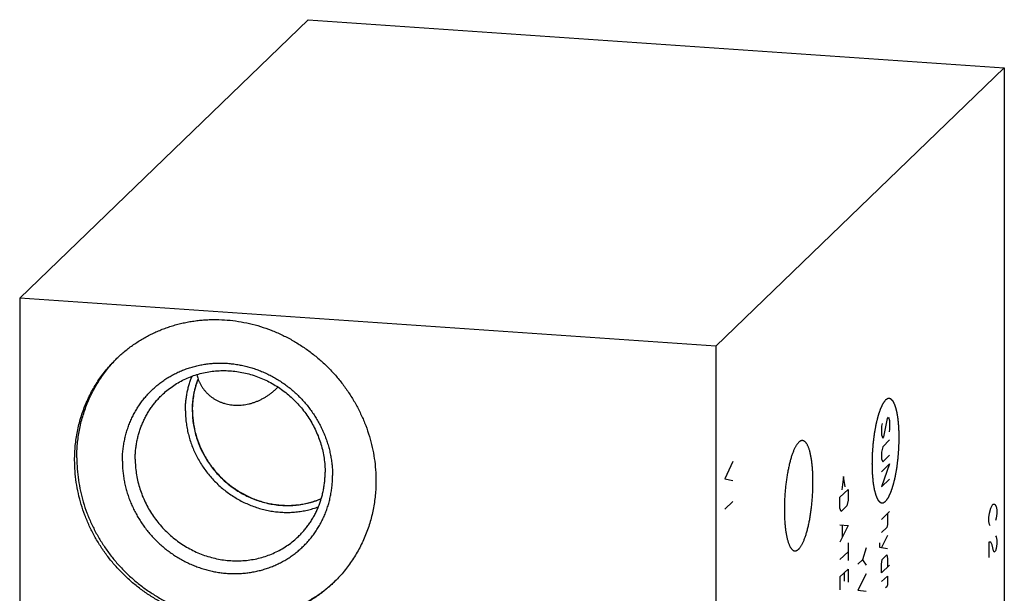
# Model space of a CAD drawing. Units: inches. Extents: x 0.3 to 21.7, y 0.3 to 16.7.
# Drawn here: x 9.1 to 12.9, y 8.4 to 10.6 of the extents above; entities that cross this region are included whole.
import ezdxf

# ---------------------------------------------------------------- set-up
doc = ezdxf.new("R2010")
doc.units = ezdxf.units.IN
doc.header["$LTSCALE"] = 1.21
doc.header["$MEASUREMENT"] = 0
doc.layers.get('0').update_dxf_attribs({"linetype": 'CONTINUOUS'})

msp = doc.modelspace()

# ---------------------------------------------------------------- linework, layer by layer
at = {"color": 7, "linetype": 'CONTINUOUS'}
for p, q in [((9.1219, 9.5097), (10.2218, 10.5722)), ((10.2218, 10.5722), (12.8781, 10.388)), ((12.8781, 10.388), (11.7782, 9.3255)), ((12.8781, 10.388), (12.8781, 7.4903)), ((9.1219, 9.5097), (9.1219, 6.612)), ((11.7782, 9.3255), (9.1219, 9.5097)), ((11.7782, 9.3255), (11.7782, 6.4278))]:
    msp.add_line(p, q, dxfattribs=at)
at = {"color": 4, "linetype": 'CONTINUOUS'}
for p, q in [((12.4319, 9.0504), (12.4363, 9.0547)), ((12.4363, 9.0547), (12.4407, 9.0424)), ((12.4119, 9.0311), (12.4097, 9.0207)), ((12.4097, 9.0207), (12.4097, 8.9875)), ((12.4185, 8.9796), (12.4319, 9.0504)), ((12.4407, 9.0424), (12.4407, 9.0093)), ((12.4097, 8.9875), (12.4141, 8.9753)), ((12.4141, 8.9753), (12.4185, 8.9796)), ((12.4407, 9.0093), (12.4385, 8.9988)), ((12.4141, 8.9422), (12.4097, 8.9213)), ((12.4407, 8.9679), (12.4141, 8.9422)), ((12.4097, 8.9213), (12.4097, 8.8965)), ((12.4141, 8.8842), (12.4407, 8.9099)), ((11.8429, 8.8858), (11.8118, 8.8195)), ((12.4097, 8.8965), (12.4141, 8.8842)), ((12.4097, 8.8468), (12.4407, 8.8768)), ((12.4407, 8.8768), (12.4097, 8.7888)), ((12.2646, 8.8281), (12.2587, 8.7782)), ((12.2705, 8.7896), (12.2646, 8.8281)), ((11.8118, 8.8195), (11.8429, 8.8133)), ((12.4097, 8.7888), (12.4407, 8.8188)), ((12.2513, 8.749), (12.2823, 8.779)), ((12.2823, 8.779), (12.2823, 8.7376)), ((11.8429, 8.7336), (11.8118, 8.7036)), ((12.2513, 8.7076), (12.2513, 8.749)), ((12.2779, 8.7167), (12.2557, 8.6953)), ((12.2823, 8.7376), (12.2779, 8.7167)), ((12.8264, 8.708), (12.8341, 8.7228)), ((12.8341, 8.7228), (12.8419, 8.723)), ((12.8419, 8.723), (12.8471, 8.7135)), ((12.2557, 8.6953), (12.2513, 8.7076)), ((12.4097, 8.6646), (12.4407, 8.6946)), ((12.4319, 8.6861), (12.4319, 8.6447)), ((12.8186, 8.6716), (12.8212, 8.6885)), ((12.8212, 8.6885), (12.8264, 8.708)), ((12.8471, 8.7135), (12.8497, 8.7016)), ((12.8497, 8.6871), (12.8471, 8.6701)), ((12.8497, 8.7016), (12.8497, 8.6871)), ((12.2513, 8.6441), (12.2823, 8.641)), ((12.2823, 8.641), (12.2513, 8.5779)), ((12.2602, 8.6417), (12.2602, 8.5975)), ((12.4319, 8.6447), (12.4296, 8.6343)), ((12.8186, 8.6571), (12.8186, 8.6716)), ((12.8212, 8.6451), (12.8186, 8.6571)), ((12.8238, 8.6403), (12.8212, 8.6451)), ((12.8471, 8.6701), (12.8445, 8.6603)), ((12.4296, 8.6343), (12.4097, 8.615)), ((12.4319, 8.6033), (12.4097, 8.557)), ((12.8445, 8.6024), (12.8471, 8.5976)), ((12.2823, 8.5748), (12.2823, 8.5085)), ((12.4023, 8.5747), (12.4023, 8.5582)), ((12.8264, 8.5776), (12.8186, 8.5774)), ((12.8186, 8.5774), (12.8186, 8.5194)), ((12.8316, 8.5681), (12.8264, 8.5776)), ((12.8367, 8.5442), (12.8316, 8.5681)), ((12.8471, 8.5976), (12.8497, 8.5856)), ((12.8497, 8.5712), (12.8471, 8.5542)), ((12.8497, 8.5856), (12.8497, 8.5712)), ((12.2513, 8.5116), (12.2823, 8.5416)), ((12.3507, 8.5566), (12.3374, 8.5106)), ((12.4023, 8.5582), (12.4319, 8.5536)), ((12.4119, 8.5122), (12.4296, 8.5294)), ((12.4296, 8.5294), (12.4319, 8.515)), ((12.8393, 8.5394), (12.8367, 8.5442)), ((12.8445, 8.5444), (12.8393, 8.5394)), ((12.8471, 8.5542), (12.8445, 8.5444)), ((12.3374, 8.5106), (12.3196, 8.4935)), ((12.3374, 8.5106), (12.3507, 8.4904)), ((12.4097, 8.4935), (12.4119, 8.5122)), ((12.4097, 8.4604), (12.4097, 8.4935)), ((12.4407, 8.4904), (12.4097, 8.4604)), ((12.4319, 8.515), (12.4319, 8.4819)), ((12.2513, 8.4454), (12.2823, 8.4754)), ((12.269, 8.4294), (12.269, 8.4626)), ((12.2823, 8.4754), (12.2823, 8.4257)), ((12.3507, 8.4572), (12.3196, 8.3941)), ((12.2513, 8.4454), (12.2513, 8.3957)), ((12.4097, 8.4273), (12.4319, 8.4487)), ((12.4319, 8.4156), (12.4296, 8.408)), ((12.4319, 8.4487), (12.4319, 8.4156)), ((12.3196, 8.3941), (12.3507, 8.391)), ((12.4296, 8.408), (12.4252, 8.4037))]:
    msp.add_line(p, q, dxfattribs=at)
at = {"color": 7, "linetype": 'CONTINUOUS'}
for centre, radius, start, end in [((9.861, 8.915), 0.518, 134.5967, 135.2805), ((9.9305, 9.2435), 0.1352, 191.0923, 198.6229), ((9.7977, 9.2355), 0.0355, 277.6196, 278.2986), ((9.968, 8.8042), 0.518, 312.734, 313.587)]:
    msp.add_arc(centre, radius, start, end, dxfattribs=at)
for points, knots in [([(9.4928, 9.2796), (9.4978, 9.2844), (9.5078, 9.2937), (9.5235, 9.3071), (9.5396, 9.3199), (9.5563, 9.332), (9.5735, 9.3435), (9.5911, 9.3543), (9.6091, 9.3644), (9.6276, 9.3738), (9.6464, 9.3825), (9.6656, 9.3904), (9.6851, 9.3976), (9.7049, 9.4041), (9.7251, 9.4098), (9.7454, 9.4147), (9.766, 9.4189), (9.7868, 9.4222), (9.8077, 9.4248), (9.8287, 9.4266), (9.8499, 9.4276), (9.8783, 9.4279), (9.9139, 9.4263), (9.9565, 9.4212), (9.9988, 9.413), (10.0406, 9.4017), (10.0817, 9.3873), (10.1218, 9.37), (10.1607, 9.3499), (10.1982, 9.327), (10.2341, 9.3015), (10.2682, 9.2736), (10.3004, 9.2433), (10.3303, 9.2109), (10.3579, 9.1765), (10.3831, 9.1403), (10.4056, 9.1025), (10.4254, 9.0633), (10.4423, 9.023), (10.4563, 8.9818), (10.4672, 8.9398), (10.4751, 8.8973), (10.4799, 8.8546), (10.4809, 8.826), (10.4809, 8.8118)], [0, 0, 0, 0, 0.014972, 0.029947, 0.044928, 0.059918, 0.07492, 0.089937, 0.104972, 0.120027, 0.135105, 0.150208, 0.165339, 0.1805, 0.195693, 0.210918, 0.226179, 0.241476, 0.256811, 0.272183, 0.287595, 0.303047, 0.334063, 0.365239, 0.396569, 0.428046, 0.459661, 0.491399, 0.523245, 0.555181, 0.587187, 0.619242, 0.651324, 0.68341, 0.715477, 0.747503, 0.779466, 0.811347, 0.843125, 0.874785, 0.906312, 0.937696, 0.968926, 1, 1, 1, 1]), ([(9.3315, 8.8915), (9.3315, 8.9007), (9.3319, 8.919), (9.3339, 8.9464), (9.3372, 8.9736), (9.3418, 9.0005), (9.3477, 9.027), (9.3549, 9.0532), (9.3634, 9.0788), (9.3731, 9.104), (9.3841, 9.1286), (9.3962, 9.1525), (9.4095, 9.1758), (9.424, 9.1983), (9.4396, 9.22), (9.4563, 9.2408), (9.474, 9.2608), (9.4864, 9.2734), (9.4928, 9.2796)], [0, 0, 0, 0, 0.063778, 0.127345, 0.190702, 0.253856, 0.316813, 0.379582, 0.442173, 0.504599, 0.566874, 0.629012, 0.691032, 0.75295, 0.814785, 0.876559, 0.93829, 1, 1, 1, 1]), ([(9.3397, 8.8995), (9.3397, 8.9084), (9.3402, 8.9263), (9.342, 8.9529), (9.3452, 8.9794), (9.3495, 9.0056), (9.3551, 9.0315), (9.362, 9.057), (9.37, 9.082), (9.3792, 9.1066), (9.3896, 9.1307), (9.4011, 9.1541), (9.4138, 9.1769), (9.4275, 9.199), (9.4423, 9.2204), (9.4581, 9.241), (9.475, 9.2608), (9.4868, 9.2734), (9.4929, 9.2795)], [0, 0, 0, 0, 0.063758, 0.127311, 0.19066, 0.253811, 0.316769, 0.379543, 0.442143, 0.504579, 0.566865, 0.629015, 0.691045, 0.75297, 0.81481, 0.876582, 0.938305, 1, 1, 1, 1]), ([(9.5136, 8.8874), (9.5136, 8.894), (9.5139, 8.9071), (9.5154, 8.9266), (9.5178, 8.946), (9.5212, 8.9651), (9.5255, 8.984), (9.5307, 9.0026), (9.5369, 9.0209), (9.544, 9.0388), (9.5519, 9.0562), (9.5608, 9.0732), (9.5705, 9.0897), (9.581, 9.1056), (9.5924, 9.1209), (9.6045, 9.1355), (9.6173, 9.1496), (9.6309, 9.1629), (9.6452, 9.1755), (9.6601, 9.1873), (9.6756, 9.1983), (9.6917, 9.2085), (9.7083, 9.2179), (9.7255, 9.2264), (9.743, 9.2341), (9.761, 9.2408), (9.7794, 9.2466), (9.7981, 9.2515), (9.8171, 9.2554), (9.8363, 9.2584), (9.8557, 9.2604), (9.8752, 9.2615), (9.8948, 9.2616), (9.9145, 9.2607), (9.9342, 9.2588), (9.9538, 9.256), (9.9733, 9.2522), (9.9927, 9.2475), (10.0119, 9.2419), (10.0309, 9.2353), (10.0496, 9.2278), (10.068, 9.2195), (10.086, 9.2103), (10.1035, 9.2002), (10.1207, 9.1893), (10.1373, 9.1776), (10.1534, 9.1652), (10.1689, 9.152), (10.1838, 9.1381), (10.198, 9.1235), (10.2116, 9.1084), (10.2245, 9.0926), (10.2366, 9.0762), (10.2479, 9.0593), (10.2584, 9.042), (10.2681, 9.0242), (10.277, 9.006), (10.285, 8.9874), (10.292, 8.9686), (10.2982, 8.9495), (10.3035, 8.9301), (10.3078, 8.9106), (10.3112, 8.891), (10.3136, 8.8713), (10.315, 8.8516), (10.3153, 8.8384), (10.3153, 8.8318)], [0, 0, 0, 0, 0.015584, 0.031116, 0.046595, 0.062024, 0.077403, 0.092736, 0.108025, 0.123273, 0.138484, 0.153662, 0.168811, 0.183935, 0.199041, 0.214132, 0.229215, 0.244294, 0.259375, 0.274463, 0.289564, 0.304683, 0.319824, 0.334993, 0.350193, 0.36543, 0.380707, 0.396026, 0.411392, 0.426806, 0.44227, 0.457786, 0.473355, 0.488977, 0.504652, 0.520379, 0.536158, 0.551986, 0.567862, 0.583783, 0.599746, 0.615748, 0.631786, 0.647855, 0.663951, 0.68007, 0.696206, 0.712356, 0.728515, 0.744676, 0.760836, 0.776989, 0.79313, 0.809255, 0.825358, 0.841436, 0.857483, 0.873496, 0.889471, 0.905405, 0.921294, 0.937136, 0.95293, 0.968672, 0.984363, 1, 1, 1, 1]), ([(9.6643, 9.1394), (9.6705, 9.1454), (9.6835, 9.1569), (9.7042, 9.1726), (9.7261, 9.1867), (9.7491, 9.199), (9.7731, 9.2095), (9.7979, 9.2181), (9.8235, 9.2248), (9.8495, 9.2295), (9.876, 9.2323), (9.9028, 9.2331), (9.9297, 9.2318), (9.9565, 9.2286), (9.9832, 9.2234), (10.0095, 9.2163), (10.0354, 9.2073), (10.0607, 9.1964), (10.0852, 9.1837), (10.1089, 9.1692), (10.1315, 9.1532), (10.153, 9.1356), (10.1733, 9.1165), (10.1921, 9.096), (10.2095, 9.0744), (10.2254, 9.0516), (10.2396, 9.0277), (10.252, 9.0031), (10.2627, 8.9777), (10.2715, 8.9517), (10.2784, 8.9252), (10.2834, 8.8984), (10.2864, 8.8715), (10.2871, 8.8535), (10.2871, 8.8445)], [0, 0, 0, 0, 0.029942, 0.059909, 0.089924, 0.12001, 0.150188, 0.180475, 0.21089, 0.241444, 0.272147, 0.303007, 0.334025, 0.365203, 0.396535, 0.428014, 0.45963, 0.49137, 0.523218, 0.555155, 0.587163, 0.61922, 0.651304, 0.683392, 0.715461, 0.747489, 0.779454, 0.811336, 0.843116, 0.874778, 0.906307, 0.937692, 0.968925, 1, 1, 1, 1]), ([(9.7541, 9.0798), (9.7541, 9.0855), (9.7544, 9.0968), (9.7556, 9.1138), (9.7576, 9.1306), (9.7604, 9.1473), (9.764, 9.1638), (9.7684, 9.18), (9.7736, 9.196), (9.7776, 9.2064), (9.7797, 9.2116)], [0, 0, 0, 0, 0.126371, 0.252334, 0.377886, 0.503042, 0.627813, 0.752216, 0.876271, 1, 1, 1, 1]), ([(9.8024, 9.2004), (9.8009, 9.1965), (9.798, 9.1887), (9.7942, 9.1768), (9.7908, 9.1648), (9.7869, 9.1485), (9.7832, 9.1278), (9.7811, 9.1069), (9.7804, 9.09), (9.7803, 9.0773), (9.7807, 9.0645), (9.7819, 9.0475), (9.7845, 9.0262), (9.7896, 9.0009), (9.7965, 8.9759), (9.8053, 8.9514), (9.8158, 8.9274), (9.828, 8.9042), (9.8418, 8.8819), (9.8572, 8.8606), (9.8741, 8.8403), (9.8924, 8.8213), (9.9119, 8.8037), (9.9327, 8.7874), (9.9544, 8.7727), (9.9771, 8.7595), (10.0006, 8.7481), (10.0248, 8.7384), (10.0495, 8.7305), (10.0746, 8.7244), (10.0999, 8.7202), (10.1212, 8.7182), (10.1382, 8.7177), (10.1509, 8.7177), (10.1635, 8.7182), (10.1803, 8.7196), (10.2011, 8.7224), (10.2215, 8.7268), (10.2375, 8.7313), (10.2494, 8.7351), (10.2611, 8.7394), (10.2687, 8.7425), (10.2725, 8.7442)], [0, 0, 0, 0, 0.015121, 0.030276, 0.045463, 0.060685, 0.091236, 0.12194, 0.137355, 0.15281, 0.168305, 0.18384, 0.215023, 0.246358, 0.277836, 0.309446, 0.34117, 0.372994, 0.404896, 0.436856, 0.468851, 0.500859, 0.532856, 0.564819, 0.596727, 0.628556, 0.660289, 0.691907, 0.723395, 0.754741, 0.785935, 0.816972, 0.832433, 0.847853, 0.863234, 0.878575, 0.909136, 0.939551, 0.954709, 0.969836, 0.984932, 1, 1, 1, 1]), ([(9.781, 9.0822), (9.781, 9.0873), (9.7812, 9.0975), (9.7822, 9.1126), (9.784, 9.1277), (9.7864, 9.1427), (9.7894, 9.1574), (9.7932, 9.172), (9.7976, 9.1864), (9.801, 9.1958), (9.8028, 9.2004)], [0, 0, 0, 0, 0.126314, 0.252239, 0.377771, 0.502924, 0.627708, 0.752135, 0.876229, 1, 1, 1, 1]), ([(9.8028, 9.2004), (9.8039, 9.1971), (9.8059, 9.1921), (9.8088, 9.1856), (9.8121, 9.1792), (9.8166, 9.1714), (9.8217, 9.164), (9.8261, 9.1583), (9.8307, 9.1527), (9.837, 9.146), (9.8451, 9.1386), (9.8537, 9.1317), (9.8629, 9.1255), (9.8726, 9.1199), (9.8827, 9.1149), (9.8932, 9.1107), (9.904, 9.1071), (9.915, 9.1043), (9.9263, 9.1022), (9.9378, 9.1009), (9.9494, 9.1003), (9.9611, 9.1005), (9.9727, 9.1014), (9.9844, 9.1031), (9.996, 9.1054), (10.0075, 9.1085), (10.0188, 9.1122), (10.0299, 9.1166), (10.0409, 9.1216), (10.0515, 9.1272), (10.0619, 9.1334), (10.072, 9.14), (10.0816, 9.1471), (10.0907, 9.1545), (10.0992, 9.1621), (10.1045, 9.1674), (10.107, 9.1701)], [0, 0, 0, 0, 0.029161, 0.043782, 0.058431, 0.087815, 0.117335, 0.132153, 0.147009, 0.176835, 0.206828, 0.236992, 0.267331, 0.297845, 0.328535, 0.359399, 0.390434, 0.421637, 0.453003, 0.484529, 0.51621, 0.548044, 0.580026, 0.612154, 0.644427, 0.676845, 0.709406, 0.742109, 0.774943, 0.807886, 0.840887, 0.873839, 0.906556, 0.938738, 0.970007, 1, 1, 1, 1]), ([(9.5626, 8.8948), (9.5626, 8.9006), (9.5629, 8.9121), (9.5641, 8.9294), (9.5662, 8.9465), (9.5691, 8.9634), (9.5728, 8.9802), (9.5774, 8.9967), (9.5827, 9.0128), (9.5889, 9.0287), (9.5958, 9.0442), (9.6034, 9.0593), (9.6118, 9.0739), (9.6209, 9.0881), (9.6308, 9.1018), (9.6413, 9.1149), (9.6524, 9.1275), (9.6603, 9.1355), (9.6643, 9.1394)], [0, 0, 0, 0, 0.063777, 0.127345, 0.190702, 0.253856, 0.316813, 0.379582, 0.442173, 0.504599, 0.566874, 0.629012, 0.691032, 0.75295, 0.814785, 0.876559, 0.93829, 1, 1, 1, 1]), ([(9.7541, 9.0798), (9.7541, 9.0723), (9.7545, 9.061), (9.7556, 9.046), (9.7573, 9.031), (9.7602, 9.0123), (9.765, 8.99), (9.7712, 8.968), (9.7787, 8.9463), (9.7875, 8.9251), (9.7976, 8.9043), (9.8088, 8.8841), (9.8213, 8.8646), (9.8349, 8.8458), (9.8496, 8.8278), (9.8653, 8.8106), (9.882, 8.7944), (9.8995, 8.7792), (9.9179, 8.7651), (9.9371, 8.7521), (9.957, 8.7402), (9.9774, 8.7295), (9.9984, 8.7201), (10.0199, 8.712), (10.0417, 8.7051), (10.0638, 8.6997), (10.0861, 8.6956), (10.1085, 8.6928), (10.131, 8.6915), (10.1497, 8.6915), (10.1646, 8.6922), (10.1793, 8.6934), (10.1977, 8.6958), (10.2158, 8.6993), (10.2301, 8.7028), (10.2442, 8.7067), (10.2547, 8.7102), (10.2615, 8.7127)], [0, 0, 0, 0, 0.030828, 0.046294, 0.061792, 0.092879, 0.12409, 0.155418, 0.186853, 0.218387, 0.250007, 0.281701, 0.313455, 0.345255, 0.377086, 0.408932, 0.440778, 0.472606, 0.504403, 0.536152, 0.56784, 0.599452, 0.630977, 0.662403, 0.693719, 0.724919, 0.755995, 0.786942, 0.817758, 0.848442, 0.863736, 0.878999, 0.909424, 0.939727, 0.954836, 0.969918, 1, 1, 1, 1]), ([(9.781, 9.0822), (9.781, 9.075), (9.7813, 9.0641), (9.7825, 9.0497), (9.7841, 9.0353), (9.7869, 9.0173), (9.7917, 8.9959), (9.7978, 8.9748), (9.8052, 8.9539), (9.8139, 8.9336), (9.8238, 8.9137), (9.8349, 8.8944), (9.8472, 8.8758), (9.8606, 8.8579), (9.875, 8.8408), (9.8904, 8.8246), (9.9068, 8.8094), (9.924, 8.7951), (9.942, 8.7819), (9.9607, 8.7699), (9.9801, 8.759), (10.0001, 8.7493), (10.0205, 8.7409), (10.0413, 8.7337), (10.0625, 8.7279), (10.0839, 8.7234), (10.1054, 8.7203), (10.127, 8.7185), (10.1486, 8.7181), (10.1665, 8.7189), (10.1807, 8.7203), (10.1949, 8.7221), (10.2123, 8.7252), (10.2295, 8.7294), (10.243, 8.7335), (10.2564, 8.7379), (10.2662, 8.7418), (10.2726, 8.7446)], [0, 0, 0, 0, 0.030862, 0.046346, 0.061863, 0.092991, 0.124245, 0.155618, 0.187101, 0.218682, 0.250351, 0.282093, 0.313893, 0.345736, 0.377606, 0.409486, 0.44136, 0.473211, 0.505023, 0.53678, 0.568467, 0.600071, 0.631579, 0.662979, 0.694263, 0.725421, 0.75645, 0.787345, 0.818104, 0.848727, 0.863991, 0.879223, 0.909587, 0.939831, 0.954912, 0.969967, 1, 1, 1, 1]), ([(12.0937, 8.959), (12.0928, 8.9581), (12.0911, 8.9563), (12.0887, 8.9534), (12.0862, 8.95), (12.0838, 8.9462), (12.0814, 8.942), (12.0791, 8.9375), (12.0767, 8.9326), (12.0744, 8.9274), (12.0721, 8.9218), (12.0699, 8.9158), (12.0677, 8.9096), (12.0656, 8.903), (12.0635, 8.8962), (12.0615, 8.889), (12.0596, 8.8816), (12.057, 8.8712), (12.0541, 8.8577), (12.0509, 8.8409), (12.048, 8.8233), (12.0455, 8.8053), (12.0434, 8.7868), (12.0417, 8.7681), (12.0404, 8.7492), (12.0395, 8.7305), (12.039, 8.7119), (12.039, 8.6936), (12.0395, 8.6759), (12.0402, 8.6615), (12.041, 8.6503), (12.0417, 8.6422), (12.0425, 8.6344), (12.0434, 8.6268), (12.0444, 8.6194), (12.0455, 8.6124), (12.0467, 8.6056), (12.048, 8.5991), (12.0494, 8.5929), (12.0509, 8.5871), (12.0524, 8.5815), (12.0541, 8.5764), (12.0558, 8.5716), (12.0576, 8.5672), (12.0595, 8.5631), (12.0614, 8.5594), (12.0634, 8.5561), (12.0655, 8.5533), (12.0676, 8.5508), (12.0698, 8.5487), (12.072, 8.547), (12.074, 8.546), (12.0755, 8.5454), (12.0767, 8.545), (12.0779, 8.5448), (12.0787, 8.5447), (12.0791, 8.5447)], [0, 0, 0, 0, 0.008144, 0.016977, 0.026521, 0.03679, 0.047788, 0.059516, 0.071966, 0.085128, 0.098988, 0.113529, 0.12873, 0.144569, 0.161021, 0.178059, 0.195655, 0.213778, 0.251476, 0.290885, 0.331718, 0.373672, 0.416433, 0.459682, 0.503091, 0.546335, 0.589086, 0.631024, 0.671836, 0.71122, 0.730287, 0.74889, 0.766996, 0.784575, 0.801595, 0.818027, 0.833846, 0.849027, 0.863546, 0.877384, 0.890524, 0.902951, 0.914655, 0.92563, 0.935876, 0.945397, 0.954207, 0.962329, 0.9698, 0.976672, 0.983018, 0.988933, 0.991769, 0.994547, 0.997283, 1, 1, 1, 1]), ([(12.1083, 8.9656), (12.1077, 8.9657), (12.1065, 8.9657), (12.1046, 8.9654), (12.1028, 8.965), (12.1013, 8.9644), (12.1001, 8.9638), (12.0989, 8.9631), (12.0973, 8.9621), (12.0954, 8.9606), (12.0943, 8.9595), (12.0937, 8.959)], [0, 0, 0, 0, 0.108144, 0.218118, 0.331658, 0.450324, 0.51203, 0.575505, 0.708252, 0.84952, 1, 1, 1, 1]), ([(12.0937, 8.5513), (12.0945, 8.5522), (12.0962, 8.554), (12.0986, 8.5569), (12.1011, 8.5603), (12.1035, 8.5641), (12.1059, 8.5683), (12.1083, 8.5728), (12.1106, 8.5777), (12.1129, 8.5829), (12.1152, 8.5885), (12.1174, 8.5945), (12.1196, 8.6007), (12.1217, 8.6073), (12.1238, 8.6142), (12.1258, 8.6213), (12.1277, 8.6287), (12.1303, 8.6391), (12.1332, 8.6526), (12.1365, 8.6694), (12.1393, 8.687), (12.1418, 8.705), (12.1439, 8.7235), (12.1457, 8.7422), (12.147, 8.7611), (12.1478, 8.7799), (12.1483, 8.7984), (12.1483, 8.8167), (12.1479, 8.8344), (12.1471, 8.8488), (12.1463, 8.86), (12.1456, 8.8681), (12.1448, 8.8759), (12.1439, 8.8835), (12.1429, 8.8909), (12.1418, 8.898), (12.1406, 8.9047), (12.1393, 8.9112), (12.1379, 8.9174), (12.1364, 8.9232), (12.1349, 8.9288), (12.1332, 8.9339), (12.1315, 8.9387), (12.1297, 8.9432), (12.1278, 8.9472), (12.1259, 8.9509), (12.1239, 8.9542), (12.1218, 8.9571), (12.1197, 8.9595), (12.1175, 8.9616), (12.1153, 8.9633), (12.1133, 8.9643), (12.1118, 8.9649), (12.1106, 8.9653), (12.1094, 8.9655), (12.1087, 8.9656), (12.1083, 8.9656)], [0, 0, 0, 0, 0.008144, 0.016977, 0.026521, 0.03679, 0.047788, 0.059516, 0.071966, 0.085128, 0.098988, 0.113529, 0.12873, 0.144569, 0.161021, 0.178059, 0.195655, 0.213778, 0.251476, 0.290885, 0.331718, 0.373672, 0.416433, 0.459682, 0.503091, 0.546335, 0.589086, 0.631024, 0.671836, 0.71122, 0.730287, 0.74889, 0.766996, 0.784575, 0.801595, 0.818027, 0.833846, 0.849027, 0.863546, 0.877384, 0.890524, 0.902951, 0.914655, 0.92563, 0.935876, 0.945397, 0.954207, 0.962329, 0.9698, 0.976672, 0.983018, 0.988933, 0.991769, 0.994547, 0.997283, 1, 1, 1, 1]), ([(10.3196, 8.4237), (10.3146, 8.4189), (10.3046, 8.4096), (10.2889, 8.3962), (10.2728, 8.3834), (10.2561, 8.3713), (10.2389, 8.3598), (10.2213, 8.349), (10.2033, 8.3389), (10.1848, 8.3295), (10.166, 8.3208), (10.1468, 8.3129), (10.1273, 8.3057), (10.1074, 8.2992), (10.0873, 8.2935), (10.067, 8.2886), (10.0464, 8.2844), (10.0256, 8.2811), (10.0047, 8.2785), (9.9836, 8.2767), (9.9625, 8.2756), (9.9341, 8.2754), (9.8985, 8.277), (9.8559, 8.2821), (9.8136, 8.2903), (9.7718, 8.3016), (9.7307, 8.316), (9.6906, 8.3333), (9.6517, 8.3534), (9.6142, 8.3763), (9.5783, 8.4018), (9.5441, 8.4297), (9.512, 8.46), (9.4821, 8.4924), (9.4544, 8.5268), (9.4293, 8.563), (9.4068, 8.6008), (9.387, 8.64), (9.3701, 8.6803), (9.3561, 8.7215), (9.3451, 8.7635), (9.3373, 8.806), (9.3325, 8.8487), (9.3315, 8.8773), (9.3315, 8.8915)], [0, 0, 0, 0, 0.014972, 0.029947, 0.044928, 0.059918, 0.07492, 0.089937, 0.104972, 0.120027, 0.135105, 0.150208, 0.165339, 0.1805, 0.195693, 0.210918, 0.226179, 0.241476, 0.256811, 0.272183, 0.287595, 0.303047, 0.334063, 0.365239, 0.396569, 0.428046, 0.459661, 0.491399, 0.523245, 0.555181, 0.587187, 0.619242, 0.651324, 0.68341, 0.715477, 0.747503, 0.779466, 0.811347, 0.843125, 0.874785, 0.906312, 0.937696, 0.968926, 1, 1, 1, 1]), ([(9.3397, 8.8995), (9.3397, 8.8854), (9.3408, 8.8571), (9.3455, 8.8147), (9.3532, 8.7726), (9.364, 8.731), (9.3777, 8.6901), (9.3943, 8.65), (9.4138, 8.6112), (9.4359, 8.5736), (9.4607, 8.5376), (9.4878, 8.5034), (9.5173, 8.471), (9.549, 8.4408), (9.5826, 8.4128), (9.618, 8.3873), (9.655, 8.3643), (9.6934, 8.3439), (9.733, 8.3264), (9.7735, 8.3117), (9.8149, 8.3), (9.8568, 8.2913), (9.899, 8.2857), (9.9413, 8.2832), (9.9834, 8.2838), (10.0182, 8.2869), (10.0458, 8.2909), (10.0663, 8.2947), (10.0866, 8.2992), (10.1066, 8.3045), (10.1264, 8.3106), (10.1459, 8.3174), (10.1651, 8.3249), (10.1839, 8.3332), (10.2024, 8.3421), (10.2205, 8.3518), (10.2382, 8.3622), (10.2554, 8.3732), (10.2722, 8.3849), (10.2885, 8.3972), (10.3043, 8.4101), (10.3145, 8.4192), (10.3195, 8.4238)], [0, 0, 0, 0, 0.031062, 0.062279, 0.093648, 0.12516, 0.156804, 0.188565, 0.220429, 0.252376, 0.284387, 0.31644, 0.348513, 0.380585, 0.412633, 0.444635, 0.476569, 0.508417, 0.54016, 0.571783, 0.603272, 0.634617, 0.665809, 0.696845, 0.727723, 0.758445, 0.773752, 0.789023, 0.804259, 0.81946, 0.83463, 0.849769, 0.86488, 0.879965, 0.895025, 0.910065, 0.925085, 0.940089, 0.95508, 0.97006, 0.985032, 1, 1, 1, 1]), ([(9.5136, 8.8874), (9.5136, 8.8809), (9.5139, 8.8677), (9.5154, 8.848), (9.5178, 8.8283), (9.5212, 8.8087), (9.5255, 8.7892), (9.5307, 8.7698), (9.5369, 8.7507), (9.544, 8.7319), (9.552, 8.7133), (9.5608, 8.6951), (9.5705, 8.6773), (9.581, 8.66), (9.5924, 8.6431), (9.6045, 8.6267), (9.6173, 8.6109), (9.6309, 8.5957), (9.6452, 8.5812), (9.6601, 8.5673), (9.6756, 8.5541), (9.6917, 8.5417), (9.7083, 8.53), (9.7254, 8.5191), (9.743, 8.509), (9.761, 8.4998), (9.7794, 8.4914), (9.798, 8.484), (9.817, 8.4774), (9.8362, 8.4718), (9.8556, 8.4671), (9.8751, 8.4633), (9.8948, 8.4605), (9.9144, 8.4586), (9.9341, 8.4577), (9.9537, 8.4578), (9.9733, 8.4589), (9.9927, 8.4609), (10.0119, 8.4639), (10.0309, 8.4678), (10.0495, 8.4727), (10.0679, 8.4785), (10.0859, 8.4852), (10.1035, 8.4929), (10.1206, 8.5014), (10.1373, 8.5108), (10.1534, 8.521), (10.1689, 8.532), (10.1838, 8.5438), (10.198, 8.5564), (10.2116, 8.5697), (10.2245, 8.5838), (10.2366, 8.5984), (10.2479, 8.6137), (10.2585, 8.6296), (10.2682, 8.6461), (10.277, 8.6631), (10.285, 8.6805), (10.2921, 8.6984), (10.2982, 8.7167), (10.3035, 8.7353), (10.3078, 8.7542), (10.3112, 8.7733), (10.3136, 8.7927), (10.315, 8.8122), (10.3153, 8.8253), (10.3153, 8.8318)], [0, 0, 0, 0, 0.015637, 0.031328, 0.04707, 0.062864, 0.078706, 0.094595, 0.110529, 0.126504, 0.142517, 0.158564, 0.174642, 0.190745, 0.20687, 0.223011, 0.239164, 0.255324, 0.271485, 0.287644, 0.303794, 0.31993, 0.336049, 0.352145, 0.368214, 0.384252, 0.400254, 0.416217, 0.432138, 0.448014, 0.463842, 0.479621, 0.495348, 0.511023, 0.526645, 0.542214, 0.55773, 0.573194, 0.588608, 0.603974, 0.619293, 0.63457, 0.649807, 0.665007, 0.680176, 0.695317, 0.710436, 0.725537, 0.740625, 0.755706, 0.770785, 0.785868, 0.800959, 0.816065, 0.831189, 0.846338, 0.861516, 0.876727, 0.891975, 0.907264, 0.922597, 0.937976, 0.953405, 0.968884, 0.984416, 1, 1, 1, 1]), ([(9.5626, 8.8948), (9.5626, 8.8858), (9.5633, 8.8678), (9.5663, 8.8409), (9.5712, 8.8141), (9.5781, 8.7876), (9.5869, 8.7616), (9.5976, 8.7362), (9.6101, 8.7116), (9.6243, 8.6877), (9.6401, 8.6649), (9.6575, 8.6433), (9.6764, 8.6228), (9.6966, 8.6037), (9.7181, 8.5861), (9.7408, 8.5701), (9.7644, 8.5556), (9.789, 8.5429), (9.8142, 8.532), (9.8401, 8.523), (9.8665, 8.5159), (9.8931, 8.5107), (9.92, 8.5075), (9.9469, 8.5062), (9.9736, 8.507), (10.0001, 8.5098), (10.0262, 8.5145), (10.0517, 8.5212), (10.0765, 8.5298), (10.1005, 8.5403), (10.1236, 8.5526), (10.1455, 8.5667), (10.1662, 8.5824), (10.1791, 8.5939), (10.1854, 8.5999)], [0, 0, 0, 0, 0.031075, 0.062308, 0.093693, 0.125222, 0.156884, 0.188664, 0.220546, 0.252511, 0.284539, 0.316608, 0.348696, 0.38078, 0.412837, 0.444845, 0.476782, 0.50863, 0.54037, 0.571986, 0.603465, 0.634797, 0.665975, 0.696993, 0.727853, 0.758556, 0.78911, 0.819525, 0.849812, 0.87999, 0.910076, 0.940091, 0.970058, 1, 1, 1, 1]), ([(10.1854, 8.5999), (10.1894, 8.6038), (10.1972, 8.6118), (10.2084, 8.6244), (10.2189, 8.6375), (10.2287, 8.6512), (10.2378, 8.6654), (10.2462, 8.68), (10.2539, 8.6951), (10.2608, 8.7106), (10.2669, 8.7265), (10.2723, 8.7426), (10.2768, 8.7591), (10.2805, 8.7759), (10.2834, 8.7928), (10.2855, 8.8099), (10.2868, 8.8272), (10.2871, 8.8387), (10.2871, 8.8445)], [0, 0, 0, 0, 0.06171, 0.123441, 0.185215, 0.24705, 0.308968, 0.370988, 0.433126, 0.495401, 0.557827, 0.620418, 0.683187, 0.746144, 0.809298, 0.872655, 0.936223, 1, 1, 1, 1]), ([(10.4809, 8.8118), (10.4809, 8.8026), (10.4805, 8.7843), (10.4785, 8.7569), (10.4752, 8.7297), (10.4706, 8.7028), (10.4647, 8.6763), (10.4575, 8.6501), (10.449, 8.6245), (10.4393, 8.5993), (10.4283, 8.5747), (10.4162, 8.5508), (10.4028, 8.5275), (10.3884, 8.505), (10.3728, 8.4833), (10.3561, 8.4625), (10.3384, 8.4425), (10.326, 8.4299), (10.3196, 8.4237)], [0, 0, 0, 0, 0.063778, 0.127345, 0.190702, 0.253856, 0.316813, 0.379582, 0.442173, 0.504599, 0.566874, 0.629012, 0.691032, 0.75295, 0.814785, 0.876559, 0.93829, 1, 1, 1, 1]), ([(12.0791, 8.5447), (12.0797, 8.5446), (12.0809, 8.5446), (12.0827, 8.5449), (12.0845, 8.5453), (12.086, 8.5459), (12.0872, 8.5465), (12.0885, 8.5472), (12.09, 8.5482), (12.0919, 8.5497), (12.0931, 8.5508), (12.0937, 8.5513)], [0, 0, 0, 0, 0.108144, 0.218118, 0.331658, 0.450324, 0.51203, 0.575505, 0.708252, 0.84952, 1, 1, 1, 1])]:
    msp.add_open_spline(points, degree=3, knots=knots, dxfattribs=at)
at = {"color": 4, "linetype": 'CONTINUOUS'}
for points in [[(12.4252, 9.1206), (12.4244, 9.1195), (12.4231, 9.1178), (12.4214, 9.1156), (12.4202, 9.1139), (12.4189, 9.1122), (12.4179, 9.1108), (12.417, 9.1097), (12.4165, 9.109), (12.4161, 9.1084), (12.4158, 9.108), (12.4155, 9.1077), (12.4153, 9.1074), (12.4152, 9.1073), (12.4151, 9.1072), (12.4151, 9.107), (12.415, 9.1068), (12.4148, 9.1064), (12.4145, 9.1059), (12.4142, 9.1053), (12.4138, 9.1044), (12.4133, 9.1034), (12.4125, 9.1017), (12.4115, 9.0996), (12.4103, 9.0971), (12.4091, 9.0945), (12.4081, 9.0924), (12.4073, 9.0907), (12.4068, 9.0897), (12.4063, 9.0888), (12.406, 9.0882), (12.4058, 9.0876), (12.4056, 9.0873), (12.4055, 9.0871), (12.4054, 9.0869), (12.4054, 9.0867), (12.4053, 9.0864), (12.4051, 9.0859), (12.4049, 9.0853), (12.4046, 9.0844), (12.4042, 9.0833), (12.4038, 9.082), (12.403, 9.0798), (12.4021, 9.077), (12.401, 9.0737), (12.3999, 9.0704), (12.3989, 9.0677), (12.3982, 9.0655), (12.3977, 9.0641), (12.3973, 9.063), (12.3971, 9.0622), (12.3968, 9.0615), (12.3967, 9.061), (12.3966, 9.0607), (12.3965, 9.0606), (12.3964, 9.0603), (12.3964, 9.06), (12.3962, 9.0594), (12.396, 9.0585), (12.3958, 9.0575), (12.3954, 9.0562), (12.395, 9.0545), (12.3943, 9.0519), (12.3935, 9.0485), (12.3925, 9.0445), (12.3915, 9.0405), (12.3907, 9.0372), (12.39, 9.0345), (12.3895, 9.0325), (12.3891, 9.0308), (12.3888, 9.0297), (12.3887, 9.029), (12.3885, 9.0285), (12.3884, 9.0279), (12.3883, 9.0272), (12.3881, 9.0259), (12.3877, 9.0241), (12.3873, 9.0218), (12.3868, 9.0189), (12.3861, 9.0152), (12.3853, 9.0108), (12.3845, 9.0064), (12.3838, 9.0027), (12.3833, 8.9997), (12.3829, 8.9975), (12.3826, 8.9957), (12.3823, 8.9944), (12.3822, 8.9936), (12.3821, 8.9931), (12.382, 8.9925), (12.3819, 8.9917), (12.3818, 8.9903), (12.3815, 8.9883), (12.3812, 8.986), (12.3808, 8.9828), (12.3803, 8.9789), (12.3797, 8.9741), (12.3791, 8.9694), (12.3786, 8.9654), (12.3782, 8.9623), (12.3779, 8.9599), (12.3777, 8.9579), (12.3775, 8.9566), (12.3774, 8.9558), (12.3773, 8.9552), (12.3773, 8.9546), (12.3772, 8.9538), (12.3771, 8.9523), (12.377, 8.9503), (12.3768, 8.9479), (12.3765, 8.9446), (12.3762, 8.9406), (12.3758, 8.9357), (12.3755, 8.9308), (12.3752, 8.9267), (12.3749, 8.9235), (12.3747, 8.9211), (12.3746, 8.919), (12.3745, 8.9174), (12.3743, 8.9162), (12.3743, 8.915), (12.3743, 8.9133), (12.3742, 8.9113), (12.3742, 8.9088), (12.3741, 8.9056), (12.374, 8.9015), (12.3738, 8.8966), (12.3737, 8.8917), (12.3736, 8.8876), (12.3735, 8.8843), (12.3735, 8.8818), (12.3734, 8.8798), (12.3734, 8.8784), (12.3734, 8.8776), (12.3733, 8.8769), (12.3734, 8.8764), (12.3734, 8.8756), (12.3734, 8.8743), (12.3735, 8.8724), (12.3735, 8.8701), (12.3736, 8.867), (12.3737, 8.8632), (12.3738, 8.8586), (12.374, 8.854), (12.3741, 8.8502), (12.3741, 8.8472), (12.3742, 8.8453), (12.3742, 8.8437), (12.3743, 8.8426), (12.3743, 8.8416), (12.3743, 8.8409), (12.3743, 8.8403), (12.3744, 8.8398), (12.3744, 8.8391), (12.3745, 8.8382), (12.3746, 8.8372), (12.3747, 8.8358), (12.3749, 8.834), (12.3751, 8.8313), (12.3754, 8.8278), (12.3758, 8.8236), (12.3762, 8.8195), (12.3765, 8.816), (12.3767, 8.8132), (12.3769, 8.8115), (12.377, 8.8101), (12.3771, 8.809), (12.3771, 8.8082), (12.3772, 8.8076), (12.3772, 8.8072), (12.3772, 8.8069), (12.3773, 8.8067), (12.3773, 8.8064), (12.3774, 8.8059), (12.3775, 8.8052), (12.3777, 8.8043), (12.3779, 8.8031), (12.3781, 8.8016), (12.3785, 8.7992), (12.379, 8.7962), (12.3796, 8.7926), (12.3802, 8.789), (12.3807, 8.786), (12.3811, 8.7836), (12.3814, 8.7821), (12.3816, 8.7809), (12.3817, 8.78), (12.3818, 8.7792), (12.3819, 8.7787), (12.382, 8.7784), (12.382, 8.7782), (12.3821, 8.778), (12.3821, 8.7778), (12.3822, 8.7773), (12.3824, 8.7767), (12.3826, 8.776), (12.3829, 8.775), (12.3832, 8.7738), (12.3838, 8.7718), (12.3845, 8.7694), (12.3853, 8.7665), (12.3861, 8.7635), (12.3868, 8.7611), (12.3873, 8.7591), (12.3876, 8.7579), (12.3879, 8.7569), (12.3881, 8.7562), (12.3883, 8.7556), (12.3884, 8.7552), (12.3885, 8.7549), (12.3885, 8.7547), (12.3886, 8.7546), (12.3887, 8.7544), (12.3888, 8.7541), (12.389, 8.7537), (12.3893, 8.7532), (12.3896, 8.7525), (12.39, 8.7517), (12.3906, 8.7503), (12.3915, 8.7486), (12.3924, 8.7465), (12.3933, 8.7448), (12.3939, 8.7434), (12.3944, 8.7424), (12.3949, 8.7414), (12.3953, 8.7405), (12.3956, 8.7399), (12.3959, 8.7393), (12.3961, 8.7389), (12.3962, 8.7386), (12.3963, 8.7384), (12.3963, 8.7383), (12.3964, 8.7382), (12.3965, 8.7381), (12.3967, 8.738), (12.3969, 8.7377), (12.3972, 8.7374), (12.3976, 8.7371), (12.398, 8.7366), (12.3986, 8.736), (12.3991, 8.7354), (12.3999, 8.7347), (12.4008, 8.7337), (12.4017, 8.7327), (12.4025, 8.732), (12.403, 8.7314), (12.4036, 8.7308), (12.4041, 8.7303), (12.4044, 8.7299), (12.4047, 8.7297), (12.4049, 8.7295), (12.405, 8.7294), (12.4051, 8.7292), (12.4052, 8.7292), (12.4053, 8.7291), (12.4053, 8.7291), (12.4054, 8.729), (12.4056, 8.729), (12.4057, 8.729), (12.4059, 8.729), (12.4062, 8.7289), (12.4066, 8.7288), (12.4071, 8.7288), (12.4077, 8.7287), (12.4083, 8.7285), (12.4091, 8.7284), (12.4101, 8.7282), (12.4111, 8.7281), (12.4119, 8.7279), (12.4125, 8.7278), (12.4131, 8.7277), (12.4136, 8.7276), (12.414, 8.7275), (12.4143, 8.7275), (12.4145, 8.7275), (12.4147, 8.7274), (12.4148, 8.7274), (12.4149, 8.7274), (12.415, 8.7274), (12.415, 8.7274), (12.4151, 8.7275), (12.4153, 8.7276), (12.4154, 8.7277), (12.4156, 8.7278), (12.4159, 8.728), (12.4163, 8.7282), (12.4169, 8.7285), (12.4175, 8.7289), (12.4182, 8.7293), (12.419, 8.7298), (12.4201, 8.7304), (12.4214, 8.7312), (12.4231, 8.7322), (12.4244, 8.733), (12.4252, 8.7335)], [(12.4252, 8.7335), (12.426, 8.7346), (12.4273, 8.7363), (12.429, 8.7385), (12.4302, 8.7402), (12.4315, 8.7419), (12.4326, 8.7432), (12.4334, 8.7444), (12.4339, 8.7451), (12.4343, 8.7456), (12.4346, 8.746), (12.4349, 8.7464), (12.4351, 8.7466), (12.4352, 8.7468), (12.4353, 8.7469), (12.4354, 8.747), (12.4355, 8.7472), (12.4356, 8.7476), (12.4359, 8.7481), (12.4362, 8.7488), (12.4366, 8.7496), (12.4371, 8.7507), (12.4379, 8.7524), (12.4389, 8.7545), (12.4401, 8.757), (12.4413, 8.7596), (12.4423, 8.7617), (12.4432, 8.7634), (12.4437, 8.7644), (12.4441, 8.7653), (12.4444, 8.7659), (12.4446, 8.7664), (12.4448, 8.7668), (12.4449, 8.767), (12.445, 8.7671), (12.445, 8.7674), (12.4451, 8.7676), (12.4453, 8.7681), (12.4455, 8.7688), (12.4458, 8.7696), (12.4462, 8.7707), (12.4466, 8.7721), (12.4474, 8.7743), (12.4483, 8.7771), (12.4494, 8.7803), (12.4506, 8.7836), (12.4515, 8.7864), (12.4522, 8.7886), (12.4527, 8.79), (12.4531, 8.7911), (12.4533, 8.7919), (12.4536, 8.7926), (12.4537, 8.793), (12.4538, 8.7933), (12.4539, 8.7935), (12.454, 8.7938), (12.4541, 8.7941), (12.4542, 8.7947), (12.4544, 8.7955), (12.4547, 8.7965), (12.455, 8.7979), (12.4554, 8.7995), (12.4561, 8.8022), (12.4569, 8.8056), (12.4579, 8.8096), (12.4589, 8.8136), (12.4597, 8.8169), (12.4604, 8.8196), (12.4609, 8.8216), (12.4613, 8.8233), (12.4616, 8.8244), (12.4618, 8.8251), (12.4619, 8.8256), (12.462, 8.8261), (12.4621, 8.8269), (12.4623, 8.8282), (12.4627, 8.83), (12.4631, 8.8322), (12.4636, 8.8352), (12.4643, 8.8389), (12.4651, 8.8433), (12.4659, 8.8477), (12.4666, 8.8514), (12.4671, 8.8543), (12.4675, 8.8566), (12.4678, 8.8584), (12.4681, 8.8597), (12.4682, 8.8604), (12.4683, 8.861), (12.4684, 8.8616), (12.4685, 8.8624), (12.4687, 8.8638), (12.4689, 8.8657), (12.4692, 8.8681), (12.4696, 8.8713), (12.4701, 8.8752), (12.4707, 8.8799), (12.4713, 8.8847), (12.4718, 8.8886), (12.4722, 8.8918), (12.4725, 8.8942), (12.4727, 8.8961), (12.4729, 8.8975), (12.473, 8.8983), (12.4731, 8.8989), (12.4731, 8.8995), (12.4732, 8.9003), (12.4733, 8.9017), (12.4735, 8.9038), (12.4736, 8.9062), (12.4739, 8.9095), (12.4742, 8.9135), (12.4746, 8.9184), (12.4749, 8.9233), (12.4752, 8.9273), (12.4755, 8.9306), (12.4757, 8.933), (12.4758, 8.935), (12.476, 8.9367), (12.4761, 8.9379), (12.4761, 8.9391), (12.4761, 8.9407), (12.4762, 8.9428), (12.4762, 8.9452), (12.4763, 8.9485), (12.4764, 8.9526), (12.4766, 8.9575), (12.4767, 8.9624), (12.4768, 8.9665), (12.4769, 8.9698), (12.4769, 8.9722), (12.477, 8.9743), (12.477, 8.9757), (12.4771, 8.9765), (12.4771, 8.9771), (12.4771, 8.9777), (12.477, 8.9785), (12.477, 8.9798), (12.4769, 8.9817), (12.4769, 8.984), (12.4768, 8.9871), (12.4767, 8.9909), (12.4766, 8.9955), (12.4765, 9), (12.4764, 9.0039), (12.4763, 9.0069), (12.4762, 9.0088), (12.4762, 9.0103), (12.4761, 9.0115), (12.4761, 9.0124), (12.4761, 9.0132), (12.4761, 9.0138), (12.476, 9.0143), (12.476, 9.015), (12.4759, 9.0159), (12.4758, 9.0169), (12.4757, 9.0183), (12.4755, 9.02), (12.4753, 9.0228), (12.475, 9.0263), (12.4746, 9.0305), (12.4743, 9.0346), (12.474, 9.0381), (12.4737, 9.0409), (12.4736, 9.0426), (12.4734, 9.044), (12.4733, 9.045), (12.4733, 9.0459), (12.4732, 9.0465), (12.4732, 9.0469), (12.4732, 9.0471), (12.4731, 9.0473), (12.4731, 9.0476), (12.473, 9.0482), (12.4729, 9.0489), (12.4727, 9.0498), (12.4725, 9.051), (12.4723, 9.0525), (12.4719, 9.0549), (12.4714, 9.0579), (12.4708, 9.0615), (12.4702, 9.0651), (12.4697, 9.0681), (12.4693, 9.0705), (12.4691, 9.072), (12.4689, 9.0732), (12.4687, 9.0741), (12.4686, 9.0748), (12.4685, 9.0754), (12.4684, 9.0757), (12.4684, 9.0759), (12.4684, 9.0761), (12.4683, 9.0763), (12.4682, 9.0767), (12.468, 9.0774), (12.4678, 9.0781), (12.4675, 9.0791), (12.4672, 9.0803), (12.4666, 9.0822), (12.466, 9.0847), (12.4651, 9.0876), (12.4643, 9.0905), (12.4636, 9.093), (12.4631, 9.0949), (12.4628, 9.0962), (12.4625, 9.0971), (12.4623, 9.0979), (12.4621, 9.0985), (12.462, 9.0989), (12.4619, 9.0992), (12.4619, 9.0994), (12.4618, 9.0995), (12.4617, 9.0996), (12.4616, 9.0999), (12.4614, 9.1004), (12.4611, 9.1009), (12.4608, 9.1016), (12.4604, 9.1024), (12.4598, 9.1038), (12.4589, 9.1055), (12.458, 9.1075), (12.4572, 9.1093), (12.4565, 9.1106), (12.456, 9.1117), (12.4555, 9.1127), (12.4551, 9.1135), (12.4548, 9.1142), (12.4545, 9.1147), (12.4543, 9.1152), (12.4542, 9.1155), (12.4541, 9.1156), (12.4541, 9.1158), (12.454, 9.1158), (12.4539, 9.1159), (12.4537, 9.1161), (12.4535, 9.1163), (12.4532, 9.1166), (12.4529, 9.117), (12.4524, 9.1175), (12.4518, 9.1181), (12.4513, 9.1186), (12.4505, 9.1194), (12.4496, 9.1204), (12.4487, 9.1213), (12.4479, 9.1221), (12.4474, 9.1227), (12.4468, 9.1233), (12.4463, 9.1237), (12.446, 9.1241), (12.4457, 9.1244), (12.4456, 9.1246), (12.4454, 9.1247), (12.4453, 9.1248), (12.4452, 9.1249), (12.4451, 9.125), (12.4451, 9.125), (12.445, 9.125), (12.4448, 9.125), (12.4447, 9.1251), (12.4445, 9.1251), (12.4442, 9.1252), (12.4438, 9.1252), (12.4433, 9.1253), (12.4427, 9.1254), (12.4421, 9.1255), (12.4413, 9.1257), (12.4403, 9.1258), (12.4393, 9.126), (12.4385, 9.1262), (12.4379, 9.1263), (12.4373, 9.1264), (12.4368, 9.1265), (12.4364, 9.1265), (12.4361, 9.1266), (12.4359, 9.1266), (12.4358, 9.1266), (12.4356, 9.1267), (12.4355, 9.1267), (12.4355, 9.1267), (12.4354, 9.1266), (12.4353, 9.1266), (12.4351, 9.1265), (12.435, 9.1264), (12.4348, 9.1263), (12.4345, 9.1261), (12.4341, 9.1259), (12.4335, 9.1256), (12.4329, 9.1252), (12.4323, 9.1248), (12.4314, 9.1243), (12.4303, 9.1236), (12.429, 9.1229), (12.4273, 9.1219), (12.4261, 9.1211), (12.4252, 9.1206)]]:
    msp.add_open_spline(points, degree=3, knots=[0, 0, 0, 0, 0.015625, 0.023438, 0.03125, 0.039062, 0.046875, 0.050781, 0.054688, 0.056641, 0.058594, 0.060547, 0.061523, 0.062012, 0.0625, 0.062988, 0.063477, 0.064453, 0.066406, 0.068359, 0.070312, 0.074219, 0.078125, 0.085938, 0.09375, 0.101562, 0.109375, 0.113281, 0.117188, 0.119141, 0.121094, 0.123047, 0.124023, 0.124512, 0.125, 0.125488, 0.125977, 0.126953, 0.128906, 0.130859, 0.132812, 0.136719, 0.140625, 0.148438, 0.15625, 0.164062, 0.171875, 0.175781, 0.179688, 0.181641, 0.183594, 0.185547, 0.186523, 0.187012, 0.1875, 0.187988, 0.188477, 0.189453, 0.191406, 0.193359, 0.195312, 0.199219, 0.203125, 0.210938, 0.21875, 0.226562, 0.234375, 0.238281, 0.242188, 0.246094, 0.248047, 0.249023, 0.25, 0.250977, 0.251953, 0.253906, 0.257812, 0.261719, 0.265625, 0.273438, 0.28125, 0.289062, 0.296875, 0.300781, 0.304688, 0.308594, 0.310547, 0.311523, 0.3125, 0.313477, 0.314453, 0.316406, 0.320312, 0.324219, 0.328125, 0.335938, 0.34375, 0.351562, 0.359375, 0.363281, 0.367188, 0.371094, 0.373047, 0.374023, 0.375, 0.375977, 0.376953, 0.378906, 0.382812, 0.386719, 0.390625, 0.398438, 0.40625, 0.414062, 0.421875, 0.425781, 0.429688, 0.433594, 0.435547, 0.4375, 0.439453, 0.441406, 0.445312, 0.449219, 0.453125, 0.460938, 0.46875, 0.476562, 0.484375, 0.488281, 0.492188, 0.496094, 0.498047, 0.499023, 0.5, 0.500977, 0.501953, 0.503906, 0.507812, 0.511719, 0.515625, 0.523438, 0.53125, 0.539062, 0.546875, 0.550781, 0.554688, 0.556641, 0.558594, 0.560547, 0.561523, 0.5625, 0.563477, 0.564453, 0.566406, 0.568359, 0.570312, 0.574219, 0.578125, 0.585938, 0.59375, 0.601562, 0.609375, 0.613281, 0.617188, 0.619141, 0.621094, 0.623047, 0.624023, 0.624512, 0.625, 0.625488, 0.625977, 0.626953, 0.628906, 0.630859, 0.632812, 0.636719, 0.640625, 0.648438, 0.65625, 0.664062, 0.671875, 0.675781, 0.679688, 0.681641, 0.683594, 0.685547, 0.686523, 0.687012, 0.6875, 0.687988, 0.688477, 0.689453, 0.691406, 0.693359, 0.695312, 0.699219, 0.703125, 0.710938, 0.71875, 0.726562, 0.734375, 0.738281, 0.742188, 0.744141, 0.746094, 0.748047, 0.749023, 0.749512, 0.75, 0.750488, 0.750977, 0.751953, 0.753906, 0.755859, 0.757812, 0.761719, 0.765625, 0.773438, 0.78125, 0.789062, 0.792969, 0.796875, 0.800781, 0.804688, 0.806641, 0.808594, 0.810547, 0.811523, 0.812012, 0.8125, 0.812988, 0.813477, 0.814453, 0.816406, 0.818359, 0.820312, 0.824219, 0.828125, 0.832031, 0.835938, 0.84375, 0.851562, 0.855469, 0.859375, 0.863281, 0.867188, 0.869141, 0.871094, 0.87207, 0.873047, 0.874023, 0.874512, 0.875, 0.875488, 0.875977, 0.876953, 0.87793, 0.878906, 0.880859, 0.882812, 0.886719, 0.890625, 0.894531, 0.898438, 0.90625, 0.914062, 0.917969, 0.921875, 0.925781, 0.929688, 0.931641, 0.933594, 0.93457, 0.935547, 0.936523, 0.937012, 0.9375, 0.937988, 0.938477, 0.939453, 0.94043, 0.941406, 0.943359, 0.945312, 0.949219, 0.953125, 0.957031, 0.960938, 0.96875, 0.976562, 0.984375, 1, 1, 1, 1], dxfattribs=at)

doc.saveas('drawing.dxf')
